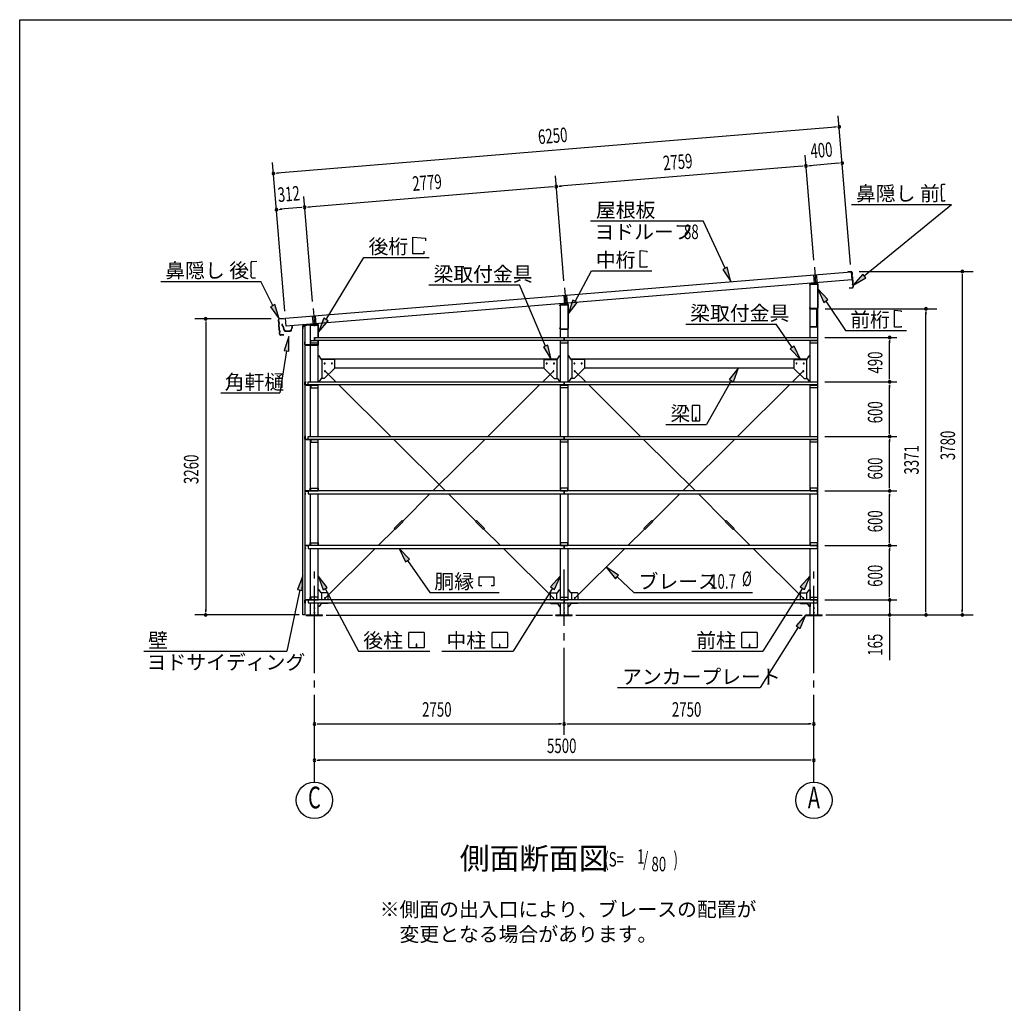
# Model space of a CAD drawing. Extents: x 868 to 32764, y 310 to 22484.
# Drawn here: x 868 to 11709, y 11656 to 22484 of the extents above; entities that cross this region are included whole.
import ezdxf
from ezdxf.enums import TextEntityAlignment as Align

# ---------------------------------------------------------------- set-up
doc = ezdxf.new("R2010")
doc.units = 0
doc.header["$LTSCALE"] = 80
doc.header["$MEASUREMENT"] = 0
for name, pattern in [('1PL-L', [56, 50, -2, 2, -2]), ('1PL-M', [15, 12, -1, 1, -1]), ('1PL-S', [4, 2.5, -0.5, 0.5, -0.5])]:
    doc.linetypes.add(name, pattern=pattern)
for name, color, linetype in [('1PL-L1', 6, '1PL-L'), ('1PL-M1', 6, '1PL-M'), ('1PL-S1', 6, '1PL-S'), ('HIKIDASHI', 6, 'CONTINUOUS'), ('KAKUNOKITOI', 3, 'CONTINUOUS'), ('SUNPOU', 4, 'CONTINUOUS'), ('U1', 3, 'CONTINUOUS'), ('U2', 4, 'CONTINUOUS'), ('U4', 6, 'CONTINUOUS'), ('WAKUSEN-01', 50, 'CONTINUOUS'), ('YANE', 3, 'CONTINUOUS')]:
    doc.layers.add(name, color=color, linetype=linetype)
doc.styles.add('00', font='ROMANS', dxfattribs={"width": 0.666667, "bigfont": 'BIGFONT'})
doc.styles.add('01', font='ROMANS', dxfattribs={"height": 3, "bigfont": 'BIGFONT'})

msp = doc.modelspace()

# ---------------------------------------------------------------- linework, layer by layer
at = {"layer": '1PL-L1'}
for p, q in [((9618, 19758), (9632, 19580)), ((9609, 19676), (9617, 19579)), ((9639, 19678), (9647, 19582)), ((6868, 19533), (6882, 19355)), ((6860, 19449), (6867, 19354)), ((6889, 19452), (6897, 19357)), ((4098, 19306), (4113, 19129)), ((4090, 19221), (4098, 19127)), ((4120, 19224), (4128, 19130))]:
    msp.add_line(p, q, dxfattribs=at)
at = {"layer": '1PL-M1'}
for p, q in [((4113, 14091), (4113, 16431)), ((6863, 14611), (6863, 16431)), ((9613, 14091), (9613, 16431))]:
    msp.add_line(p, q, dxfattribs=at)
at = {"layer": '1PL-S1'}
for p, q in [((9625, 19308), (9625, 19295)), ((9593, 19110), (9593, 19096))]:
    msp.add_line(p, q, dxfattribs=at)
at = {"layer": 'HIKIDASHI'}
for p, q in [((11015, 20658), (11015, 20628)), ((11017, 20628), (11015, 20628)), ((11015, 20613), (11015, 20543)), ((11017, 20613), (11015, 20613)), ((11017, 20628), (11017, 20613)), ((11058, 20668), (11024, 20668)), ((11017, 20543), (11015, 20543)), ((11016, 20528), (11016, 20498)), ((11018, 20528), (11016, 20528)), ((11017, 20543), (11018, 20528)), ((11056, 20488), (11056, 20496)), ((10026, 20451), (11129, 20451)), ((10168, 19663), (11129, 20451)), ((11056, 20488), (11026, 20488)), ((7154, 20269), (8395, 20269)), ((8634, 19747), (8395, 20269)), ((5197, 20091), (5335, 20079)), ((5197, 19907), (5197, 20091)), ((5335, 20079), (5335, 20051)), ((4241, 19183), (4659, 19867)), ((4659, 19867), (5375, 19867)), ((5317, 19907), (5197, 19907)), ((5317, 19935), (5317, 19907)), ((7700, 19759), (7700, 19943)), ((7700, 19943), (7774, 19936)), ((7774, 19936), (7774, 19925)), ((3416, 19783), (3415, 19813)), ((3416, 19783), (3418, 19783)), ((3417, 19698), (3416, 19768)), ((3416, 19768), (3418, 19768)), ((3418, 19768), (3418, 19783)), ((3425, 19823), (3479, 19824)), ((7774, 19759), (7700, 19759)), ((7774, 19770), (7774, 19759)), ((8658, 19758), (8610, 19735)), ((8610, 19735), (8700, 19601)), ((8700, 19601), (8658, 19758)), ((3417, 19698), (3419, 19698)), ((3417, 19683), (3419, 19683)), ((3418, 19653), (3417, 19683)), ((3419, 19683), (3419, 19698)), ((3428, 19643), (3463, 19643)), ((6983, 19383), (7163, 19719)), ((7163, 19719), (7830, 19719)), ((10151, 19683), (10045, 19561)), ((10045, 19561), (10185, 19642)), ((10185, 19642), (10151, 19683)), ((2422, 19603), (3524, 19603)), ((3654, 19336), (3524, 19603)), ((5373, 19564), (6371, 19564)), ((6658, 18891), (6371, 19564)), ((9768, 19402), (9657, 19520)), ((9657, 19520), (9724, 19372)), ((3678, 19347), (3630, 19324)), ((3630, 19324), (3724, 19192)), ((3724, 19192), (3678, 19347)), ((6959, 19396), (6907, 19242)), ((6907, 19242), (7006, 19371)), ((7006, 19371), (6959, 19396)), ((9724, 19372), (9768, 19402)), ((9746, 19387), (9962, 19061)), ((4218, 19197), (4157, 19046)), ((4263, 19169), (4218, 19197)), ((10501, 19101), (10501, 19285)), ((10501, 19285), (10575, 19278)), ((10575, 19278), (10575, 19267)), ((4157, 19046), (4263, 19169)), ((8201, 19134), (9199, 19134)), ((9375, 18876), (9199, 19134)), ((10575, 19101), (10501, 19101)), ((10575, 19112), (10575, 19101)), ((3831, 18996), (3780, 18842)), ((3833, 18834), (3831, 18996)), ((9962, 19061), (10631, 19061)), ((6683, 18901), (6634, 18881)), ((6634, 18881), (6721, 18744)), ((6721, 18744), (6683, 18901)), ((9397, 18891), (9353, 18861)), ((9466, 18744), (9397, 18891)), ((3806, 18838), (3733, 18375)), ((3780, 18842), (3833, 18834)), ((9353, 18861), (9466, 18744)), ((8781, 18650), (8680, 18523)), ((8726, 18497), (8781, 18650)), ((8703, 18510), (8432, 18028)), ((8680, 18523), (8726, 18497)), ((3083, 18375), (3733, 18375)), ((8271, 18233), (8271, 18073)), ((8351, 18238), (8277, 18238)), ((8356, 18073), (8356, 18233)), ((8312, 18108), (8312, 18088)), ((8316, 18108), (8312, 18108)), ((8316, 18068), (8316, 18108)), ((7983, 18028), (8432, 18028)), ((8277, 18068), (8351, 18068)), ((8314, 18068), (8314, 18098)), ((5161, 16547), (5048, 16663)), ((5048, 16663), (5117, 16517)), ((5117, 16517), (5161, 16547)), ((5139, 16532), (5384, 16180)), ((7463, 16370), (7327, 16458)), ((7327, 16458), (7427, 16330)), ((3987, 16363), (3928, 16212)), ((3980, 16201), (3987, 16363)), ((4255, 16234), (4156, 16363)), ((4156, 16363), (4208, 16209)), ((5926, 16349), (6088, 16349)), ((5926, 16250), (5926, 16349)), ((6088, 16349), (6088, 16250)), ((6821, 16363), (6713, 16241)), ((6758, 16213), (6821, 16363)), ((7427, 16330), (7463, 16370)), ((7445, 16350), (7631, 16180)), ((9571, 16363), (9463, 16241)), ((9508, 16213), (9571, 16363)), ((3954, 16206), (3810, 15531)), ((3928, 16212), (3980, 16201)), ((4208, 16209), (4255, 16234)), ((4231, 16222), (4600, 15531)), ((5384, 16180), (6148, 16180)), ((5956, 16250), (5926, 16250)), ((6088, 16250), (6058, 16250)), ((6736, 16227), (6301, 15531)), ((6713, 16241), (6758, 16213)), ((7631, 16180), (8938, 16180)), ((9486, 16227), (9051, 15531)), ((9463, 16241), (9508, 16213)), ((9523, 15931), (9416, 15810)), ((9461, 15781), (9523, 15931)), ((5152, 15576), (5152, 15736)), ((5158, 15741), (5317, 15741)), ((5322, 15736), (5322, 15576)), ((6069, 15576), (6069, 15736)), ((6074, 15741), (6234, 15741)), ((6239, 15736), (6239, 15576)), ((8819, 15576), (8819, 15736)), ((8824, 15741), (8984, 15741)), ((8989, 15736), (8989, 15576)), ((9438, 15796), (9023, 15131)), ((9416, 15810), (9461, 15781)), ((2234, 15531), (3810, 15531)), ((4600, 15531), (5384, 15531)), ((5317, 15571), (5158, 15571)), ((5235, 15611), (5235, 15591)), ((5239, 15611), (5235, 15611)), ((5237, 15571), (5237, 15601)), ((5239, 15571), (5239, 15611)), ((5517, 15531), (6301, 15531)), ((6234, 15571), (6074, 15571)), ((6152, 15611), (6152, 15591)), ((6156, 15611), (6152, 15611)), ((6154, 15571), (6154, 15601)), ((6156, 15571), (6156, 15611)), ((8267, 15531), (9051, 15531)), ((8984, 15571), (8824, 15571)), ((8902, 15611), (8902, 15591)), ((8906, 15611), (8902, 15611)), ((8904, 15571), (8904, 15601)), ((8906, 15571), (8906, 15611)), ((7451, 15131), (9023, 15131))]:
    msp.add_line(p, q, dxfattribs=at)
for centre, radius, start, end in [((11025, 20658), 10, 90.4336, 180.4336), ((11026, 20498), 10, 180.4336, 270.4336), ((3425, 19813), 10, 90.876, 180.876), ((3428, 19653), 10, 180.876, 270.876), ((8277, 18233), 5.2, 90, 180), ((8351, 18233), 5.2, 0, 90), ((8277, 18073), 5.2, 180, 270), ((8351, 18073), 5.2, 270, 0), ((5158, 15736), 5.2, 90, 180), ((5317, 15736), 5.2, 0, 90), ((6074, 15736), 5.2, 90, 180), ((6234, 15736), 5.2, 0, 90), ((8824, 15736), 5.2, 90, 180), ((8984, 15736), 5.2, 0, 90), ((5158, 15576), 5.2, 180, 270), ((5317, 15576), 5.2, 270, 0), ((6074, 15576), 5.2, 180, 270), ((6234, 15576), 5.2, 270, 0), ((8824, 15576), 5.2, 180, 270), ((8984, 15576), 5.2, 270, 0)]:
    msp.add_arc(centre, radius, start, end, dxfattribs=at)
for points in [[(8610, 19735), (8658, 19758), (8700, 19601)], [(10151, 19683), (10185, 19642), (10045, 19561)], [(9768, 19402), (9724, 19372), (9657, 19520)], [(3630, 19324), (3678, 19347), (3724, 19192)], [(6959, 19396), (7006, 19371), (6907, 19242)], [(4218, 19197), (4263, 19169), (4157, 19046)], [(3833, 18834), (3780, 18842), (3831, 18996)], [(6634, 18881), (6683, 18901), (6721, 18744)], [(9353, 18861), (9397, 18891), (9466, 18744)], [(8726, 18497), (8680, 18523), (8781, 18650)], [(5161, 16547), (5117, 16517), (5048, 16663)], [(7463, 16370), (7427, 16330), (7327, 16458)], [(3980, 16201), (3928, 16212), (3987, 16363)], [(4255, 16234), (4208, 16209), (4156, 16363)], [(6758, 16213), (6713, 16241), (6821, 16363)], [(9508, 16213), (9463, 16241), (9571, 16363)], [(9461, 15781), (9416, 15810), (9523, 15931)]]:
    msp.add_solid(points, dxfattribs=at)
at = {"layer": 'KAKUNOKITOI'}
for p, q in [((3762, 19131), (3755, 19130)), ((3755, 19130), (3755, 19119)), ((3755, 19118), (3762, 19119)), ((3762, 19119), (3764, 19104)), ((3764, 19113), (3763, 19130)), ((3765, 19105), (3764, 19111)), ((3764, 19111), (3769, 19111)), ((3764, 19104), (3771, 19100)), ((3770, 19112), (3765, 19112)), ((3773, 19101), (3765, 19105)), ((3769, 19111), (3769, 19106)), ((3769, 19106), (3770, 19106)), ((3770, 19106), (3770, 19112)), ((3771, 19100), (3775, 19072)), ((3776, 19072), (3773, 19101)), ((3863, 19104), (3858, 19066)), ((3860, 19064), (3863, 19093)), ((3870, 19105), (3863, 19105)), ((3863, 19093), (3870, 19093)), ((3871, 19093), (3871, 19105)), ((3785, 19067), (3783, 19067)), ((3792, 19055), (3850, 19055)), ((3846, 19056), (3795, 19056))]:
    msp.add_line(p, q, dxfattribs=at)
for centre, radius, start, end in [((3755, 19130), 0.2, 97.125, 180), ((3755, 19119), 0.2, 180, 277.125), ((3762, 19130), 0.5, 5.2075, 97.125), ((3765, 19113), 0.5, 185.2075, 270), ((3770, 19112), 0.5, 0, 90), ((3863, 19104), 0.5, 90, 173.7244), ((3863, 19093), 0.2, 90, 173.7244), ((3870, 19105), 0.2, 0, 90), ((3870, 19093), 0.2, 270, 360), ((3783, 19073), 8, 186.78, 263.5689), ((3783, 19073), 6.65, 186.9877, 270), ((3792, 19065), 10, 177.3499, 270), ((3785, 19057), 10, 357.6379, 90.2855), ((3856, 19057), 10, 76.8519, 182.3621), ((3850, 19065), 10, 270, 353.7244)]:
    msp.add_arc(centre, radius, start, end, dxfattribs=at)
at = {"layer": 'SUNPOU'}
for p, q in [((10016, 19790), (9881, 21425)), ((9851, 21302), (3702, 20796)), ((9861, 21303), (9831, 21300)), ((9611, 19836), (9515, 20993)), ((3787, 19277), (3652, 20912)), ((9485, 20870), (6815, 20650)), ((9495, 20871), (9465, 20869)), ((9555, 20876), (9585, 20878)), ((9884, 20903), (9565, 20877)), ((9894, 20904), (9864, 20901)), ((3692, 20795), (3722, 20797)), ((6861, 19610), (6766, 20767)), ((6736, 20644), (4046, 20422)), ((6746, 20645), (6716, 20642)), ((6805, 20650), (6835, 20652)), ((4091, 19382), (3996, 20539)), ((3725, 20396), (3755, 20399)), ((3966, 20416), (3735, 20397)), ((3976, 20417), (3946, 20414)), ((4036, 20422), (4066, 20424)), ((10112, 19711), (11367, 19711)), ((11247, 19681), (11247, 19651)), ((11247, 19665), (11247, 15971)), ((9736, 19302), (10967, 19302)), ((3636, 19191), (2796, 19191)), ((10847, 19272), (10847, 19242)), ((10847, 15971), (10847, 19262)), ((2916, 19161), (2916, 19131)), ((2916, 19151), (2916, 15971)), ((9733, 18986), (10527, 18986)), ((10447, 18956), (10447, 18926)), ((10447, 18536), (10447, 18946)), ((10447, 18526), (10447, 18556)), ((9733, 18496), (10527, 18496)), ((9733, 18496), (10527, 18496)), ((10447, 18466), (10447, 18436)), ((10447, 17936), (10447, 18456)), ((9733, 17896), (10527, 17896)), ((9733, 17896), (10527, 17896)), ((10447, 17926), (10447, 17956)), ((10447, 17866), (10447, 17836)), ((10447, 17336), (10447, 17856)), ((10447, 17326), (10447, 17356)), ((9733, 17296), (10527, 17296)), ((9733, 17296), (10527, 17296)), ((10447, 17266), (10447, 17236)), ((10447, 16736), (10447, 17256)), ((9733, 16696), (10527, 16696)), ((9733, 16696), (10527, 16696)), ((10447, 16726), (10447, 16756)), ((10447, 16666), (10447, 16636)), ((10447, 16136), (10447, 16656)), ((10447, 16136), (10447, 16176)), ((10447, 16126), (10447, 16156)), ((10447, 16126), (10447, 16156)), ((9733, 16096), (10527, 16096)), ((9733, 16096), (10527, 16096)), ((10447, 16096), (10447, 15931)), ((2916, 15961), (2916, 15991)), ((10847, 15961), (10847, 15991)), ((11247, 15961), (11247, 15991)), ((3947, 15931), (2796, 15931)), ((6733, 15925), (4243, 15925)), ((9483, 15925), (6993, 15925)), ((9743, 15931), (11367, 15931)), ((9783, 15931), (10527, 15931)), ((10447, 15901), (10447, 15871)), ((10447, 15891), (10447, 15432)), ((4143, 14731), (4173, 14731)), ((4153, 14731), (6823, 14731)), ((6833, 14731), (6803, 14731)), ((6893, 14731), (6923, 14731)), ((6903, 14731), (9573, 14731)), ((9583, 14731), (9553, 14731)), ((4143, 14331), (4173, 14331)), ((9573, 14331), (4153, 14331)), ((9583, 14331), (9553, 14331))]:
    msp.add_line(p, q, dxfattribs=at)
for centre in [(4113, 13891), (9613, 13891)]:
    msp.add_circle(centre, 200, dxfattribs=at)
for centre, start, end in [((9891, 21305), 4.7061, 184.7061), ((9891, 21305), 184.7061, 4.7061), ((9525, 20874), 4.7061, 184.7061), ((9525, 20874), 4.7061, 184.7061), ((9525, 20874), 184.7061, 4.7061), ((9525, 20874), 184.7061, 4.7061), ((9924, 20906), 4.7061, 184.7061), ((9924, 20906), 184.7061, 4.7061), ((3662, 20792), 4.7061, 184.7061), ((3662, 20792), 184.7061, 4.7061), ((6775, 20647), 4.7061, 184.7061), ((6775, 20647), 4.7061, 184.7061), ((6775, 20647), 184.7061, 4.7061), ((6775, 20647), 184.7061, 4.7061), ((3695, 20394), 4.7061, 184.7061), ((3695, 20394), 184.7061, 4.7061), ((4006, 20419), 4.7061, 184.7061), ((4006, 20419), 4.7061, 184.7061), ((4006, 20419), 184.7061, 4.7061), ((4006, 20419), 184.7061, 4.7061), ((11247, 19711), 90, 270), ((11247, 19711), 270, 90), ((10847, 19302), 90, 270), ((10847, 19302), 270, 90), ((2916, 19191), 90, 270), ((2916, 19191), 270, 90), ((10447, 18986), 90, 270), ((10447, 18986), 270, 90), ((10447, 18496), 90, 270), ((10447, 18496), 90, 270), ((10447, 18496), 270, 90), ((10447, 18496), 270, 90), ((10447, 17896), 90, 270), ((10447, 17896), 90, 270), ((10447, 17896), 270, 90), ((10447, 17896), 270, 90), ((10447, 17296), 90, 270), ((10447, 17296), 90, 270), ((10447, 17296), 270, 90), ((10447, 17296), 270, 90), ((10447, 16696), 90, 270), ((10447, 16696), 90, 270), ((10447, 16696), 270, 90), ((10447, 16696), 270, 90), ((10447, 16096), 90, 270), ((10447, 16096), 90, 270), ((10447, 16096), 270, 90), ((10447, 16096), 270, 90), ((2916, 15931), 90, 270), ((2916, 15931), 270, 90), ((10447, 15931), 90, 270), ((10447, 15931), 270, 90), ((10847, 15931), 90, 270), ((10847, 15931), 270, 90), ((11247, 15931), 90, 270), ((11247, 15931), 270, 90), ((4113, 14731), 0, 180), ((6863, 14731), 0, 180), ((6863, 14731), 0, 180), ((9613, 14731), 0, 180), ((4113, 14731), 180, 0), ((6863, 14731), 180, 0), ((6863, 14731), 180, 0), ((9613, 14731), 180, 0), ((4113, 14331), 0, 180), ((4113, 14331), 180, 0), ((9613, 14331), 0, 180), ((9613, 14331), 180, 0)]:
    msp.add_arc(centre, 15, start, end, dxfattribs=at)
at = {"layer": 'U1'}
for p, q in [((9565, 19567), (9565, 19560)), ((9565, 19560), (9567, 19560)), ((9567, 19560), (9567, 19567)), ((9650, 19582), (9571, 19574)), ((9571, 18986), (9571, 19571)), ((9571, 19571), (9656, 19571)), ((9572, 19573), (9650, 19581)), ((9632, 19598), (9632, 19564)), ((9656, 19575), (9656, 19309)), ((9656, 15931), (9656, 19571)), ((9657, 19309), (9657, 19575)), ((6815, 19335), (6815, 19342)), ((6817, 19335), (6815, 19335)), ((6817, 19342), (6817, 19335)), ((6821, 19349), (6900, 19357)), ((6821, 18986), (6821, 19346)), ((6821, 19346), (6906, 19346)), ((6900, 19356), (6822, 19348)), ((6882, 19373), (6882, 19339)), ((6906, 19084), (6906, 19350)), ((6906, 18986), (6906, 19346)), ((6907, 19350), (6907, 19084)), ((9567, 19316), (9565, 19316)), ((9565, 19316), (9565, 19309)), ((9567, 19309), (9567, 19316)), ((9651, 19304), (9572, 19304)), ((9572, 19302), (9651, 19302)), ((9643, 19302), (9615, 19302)), ((9615, 19302), (9615, 19301)), ((9615, 19301), (9643, 19301)), ((9644, 19300), (9644, 19105)), ((9645, 19105), (9645, 19300)), ((3984, 19110), (3984, 19082)), ((3984, 19082), (3986, 19082)), ((3986, 19082), (3986, 19110)), ((3987, 15931), (3987, 19111)), ((3987, 19111), (4007, 19111)), ((4150, 19132), (3990, 19117)), ((3991, 19116), (4150, 19131)), ((4007, 19111), (4007, 15931)), ((4071, 18496), (4071, 19121)), ((4071, 19121), (4156, 19121)), ((4113, 19147), (4113, 19112)), ((4156, 19125), (4156, 18986)), ((4156, 18986), (4156, 19121)), ((4157, 18986), (4157, 19125)), ((6815, 19084), (6815, 19091)), ((6815, 19091), (6817, 19091)), ((6817, 19091), (6817, 19084)), ((9643, 19104), (9580, 19104)), ((9580, 19104), (9580, 19102)), ((9580, 19102), (9643, 19102)), ((4113, 18986), (9653, 18986)), ((4113, 18986), (4113, 18986)), ((4113, 18986), (4113, 18953)), ((4113, 18953), (4113, 18986)), ((6822, 19079), (6901, 19079)), ((6901, 19077), (6822, 19077)), ((6863, 18986), (6863, 18986)), ((6863, 18986), (6863, 18953)), ((6863, 18953), (6863, 18986)), ((9653, 18986), (9653, 18953)), ((4007, 18937), (4007, 18909)), ((4009, 18937), (4007, 18937)), ((4009, 18909), (4009, 18937)), ((4151, 18904), (4014, 18904)), ((4014, 18902), (4151, 18902)), ((4073, 18923), (4073, 18953)), ((4073, 18953), (4073, 18953)), ((4073, 18953), (4153, 18953)), ((4073, 18951), (4153, 18951)), ((4153, 18923), (4073, 18923)), ((4073, 18923), (4073, 18923)), ((9653, 18953), (4113, 18953)), ((4153, 18953), (4153, 18923)), ((4156, 18496), (4156, 18953)), ((4156, 18953), (4156, 18909)), ((4157, 18909), (4157, 18953)), ((6821, 18496), (6821, 18953)), ((6823, 18923), (6823, 18953)), ((6823, 18953), (6823, 18953)), ((6823, 18953), (6903, 18953)), ((6823, 18951), (6903, 18951)), ((6903, 18923), (6823, 18923)), ((6823, 18923), (6823, 18923)), ((6903, 18953), (6903, 18923)), ((6906, 18496), (6906, 18953)), ((9571, 18496), (9571, 18953)), ((9573, 18923), (9573, 18953)), ((9573, 18953), (9653, 18953)), ((9573, 18951), (9653, 18951)), ((9653, 18923), (9573, 18923)), ((9653, 18953), (9653, 18923)), ((4161, 18785), (4156, 18785)), ((4186, 18746), (4165, 18783)), ((6790, 18746), (6811, 18783)), ((6815, 18785), (6821, 18785)), ((6911, 18785), (6906, 18785)), ((6936, 18746), (6915, 18783)), ((9540, 18746), (9561, 18783)), ((9565, 18785), (9571, 18785)), ((4184, 18750), (6792, 18750)), ((4331, 18744), (4190, 18744)), ((4196, 18744), (4196, 18535)), ((4337, 18648), (4222, 18533)), ((4336, 18739), (4336, 18650)), ((4336, 18650), (4337, 18648)), ((4336, 18650), (6641, 18650)), ((6641, 18650), (6639, 18648)), ((6639, 18648), (6754, 18533)), ((6641, 18739), (6641, 18650)), ((6646, 18744), (6786, 18744)), ((6781, 18744), (6781, 18535)), ((6934, 18750), (9542, 18750)), ((7081, 18744), (6940, 18744)), ((6946, 18744), (6946, 18535)), ((7087, 18648), (6972, 18533)), ((7086, 18739), (7086, 18650)), ((7086, 18650), (7087, 18648)), ((7086, 18650), (9391, 18650)), ((9391, 18650), (9389, 18648)), ((9389, 18648), (9504, 18533)), ((9391, 18739), (9391, 18650)), ((9396, 18744), (9536, 18744)), ((9531, 18744), (9531, 18535)), ((4009, 18466), (4009, 18494)), ((4009, 18494), (4009, 18494)), ((4009, 18466), (4009, 18466)), ((4010, 18494), (4010, 18466)), ((4011, 18496), (4019, 18496)), ((4019, 18495), (4011, 18495)), ((4011, 18465), (4043, 18465)), ((4060, 18463), (4011, 18463)), ((4011, 18463), (4011, 18463)), ((4019, 18496), (4019, 18495)), ((4065, 18463), (4021, 18463)), ((4021, 18463), (4021, 18461)), ((4021, 18461), (4065, 18461)), ((4043, 18463), (4043, 18496)), ((4043, 18496), (6863, 18496)), ((6863, 18463), (4043, 18463)), ((4065, 18463), (4065, 18463)), ((4068, 18458), (4068, 18433)), ((4068, 18433), (4071, 18433)), ((4071, 17896), (4071, 18463)), ((4153, 18463), (4073, 18463)), ((4073, 18463), (4073, 18463)), ((4073, 18463), (4073, 18433)), ((4073, 18461), (4153, 18461)), ((4073, 18433), (4153, 18433)), ((4153, 18433), (4153, 18463)), ((4161, 18500), (4156, 18500)), ((4156, 17896), (4156, 18463)), ((4186, 18533), (4165, 18502)), ((4221, 18535), (4190, 18535)), ((4222, 18533), (4221, 18535)), ((6754, 18533), (6756, 18535)), ((6756, 18535), (6786, 18535)), ((6790, 18533), (6811, 18502)), ((6815, 18500), (6821, 18500)), ((6821, 17896), (6821, 18463)), ((6823, 18433), (6823, 18463)), ((6823, 18463), (6823, 18463)), ((6823, 18463), (6903, 18463)), ((6823, 18461), (6903, 18461)), ((6903, 18433), (6823, 18433)), ((6823, 18433), (6823, 18433)), ((6863, 18496), (9653, 18496)), ((6863, 18496), (6863, 18496)), ((6863, 18496), (6863, 18463)), ((6863, 18463), (6863, 18496)), ((9653, 18463), (6863, 18463)), ((6903, 18463), (6903, 18433)), ((6911, 18500), (6906, 18500)), ((6906, 17896), (6906, 18463)), ((6936, 18533), (6915, 18502)), ((6971, 18535), (6940, 18535)), ((6972, 18533), (6971, 18535)), ((9504, 18533), (9506, 18535)), ((9506, 18535), (9536, 18535)), ((9540, 18533), (9561, 18502)), ((9565, 18500), (9571, 18500)), ((9571, 17896), (9571, 18463)), ((9573, 18433), (9573, 18463)), ((9573, 18463), (9653, 18463)), ((9573, 18461), (9653, 18461)), ((9653, 18433), (9573, 18433)), ((9653, 18496), (9653, 18463)), ((9653, 18463), (9653, 18433)), ((4009, 17866), (4009, 17894)), ((4009, 17894), (4009, 17894)), ((4010, 17894), (4010, 17866)), ((4011, 17896), (4019, 17896)), ((4019, 17895), (4011, 17895)), ((4019, 17896), (4019, 17895)), ((4043, 17863), (4043, 17896)), ((4043, 17896), (6863, 17896)), ((6863, 17896), (9653, 17896)), ((6863, 17896), (6863, 17896)), ((6863, 17896), (6863, 17863)), ((6863, 17863), (6863, 17896)), ((9653, 17896), (9653, 17863)), ((4009, 17866), (4009, 17866)), ((4011, 17865), (4043, 17865)), ((4060, 17863), (4011, 17863)), ((4011, 17863), (4011, 17863)), ((4065, 17863), (4021, 17863)), ((4021, 17863), (4021, 17861)), ((4021, 17861), (4065, 17861)), ((6863, 17863), (4043, 17863)), ((4065, 17863), (4065, 17863)), ((4068, 17858), (4068, 17833)), ((4068, 17833), (4071, 17833)), ((4071, 17296), (4071, 17863)), ((4153, 17863), (4073, 17863)), ((4073, 17863), (4073, 17863)), ((4073, 17863), (4073, 17833)), ((4073, 17861), (4153, 17861)), ((4073, 17833), (4153, 17833)), ((4153, 17833), (4153, 17863)), ((4156, 17296), (4156, 17863)), ((6821, 17296), (6821, 17863)), ((6823, 17833), (6823, 17863)), ((6823, 17863), (6823, 17863)), ((6823, 17863), (6903, 17863)), ((6823, 17861), (6903, 17861)), ((6903, 17833), (6823, 17833)), ((6823, 17833), (6823, 17833)), ((9653, 17863), (6863, 17863)), ((6903, 17863), (6903, 17833)), ((6906, 17296), (6906, 17863)), ((9571, 17296), (9571, 17863)), ((9573, 17833), (9573, 17863)), ((9573, 17863), (9653, 17863)), ((9573, 17861), (9653, 17861)), ((9653, 17833), (9573, 17833)), ((9653, 17863), (9653, 17833)), ((4009, 17294), (4009, 17294)), ((4009, 17294), (4009, 17266)), ((4009, 17266), (4009, 17266)), ((4010, 17266), (4010, 17294)), ((4060, 17296), (4011, 17296)), ((4011, 17296), (4011, 17296)), ((4011, 17295), (4043, 17295)), ((4019, 17265), (4011, 17265)), ((4011, 17263), (4019, 17263)), ((4019, 17263), (4019, 17265)), ((4021, 17296), (4021, 17299)), ((4021, 17299), (4065, 17299)), ((4065, 17296), (4021, 17296)), ((6863, 17296), (4043, 17296)), ((4043, 17296), (4043, 17263)), ((4043, 17263), (6863, 17263)), ((4065, 17296), (4065, 17296)), ((4068, 17302), (4068, 17326)), ((4068, 17326), (4071, 17326)), ((4071, 16696), (4071, 17263)), ((4073, 17326), (4153, 17326)), ((4073, 17296), (4073, 17326)), ((4073, 17299), (4153, 17299)), ((4153, 17296), (4073, 17296)), ((4073, 17296), (4073, 17296)), ((4153, 17326), (4153, 17296)), ((4156, 16696), (4156, 17263)), ((6821, 16696), (6821, 17263)), ((6903, 17326), (6823, 17326)), ((6823, 17326), (6823, 17326)), ((6823, 17326), (6823, 17296)), ((6823, 17299), (6903, 17299)), ((6823, 17296), (6823, 17296)), ((6823, 17296), (6903, 17296)), ((9653, 17296), (6863, 17296)), ((6863, 17263), (6863, 17296)), ((6863, 17296), (6863, 17263)), ((6863, 17263), (9653, 17263)), ((6863, 17263), (6863, 17263)), ((6903, 17296), (6903, 17326)), ((6906, 16696), (6906, 17263)), ((9571, 16696), (9571, 17263)), ((9573, 17326), (9573, 17296)), ((9653, 17326), (9573, 17326)), ((9573, 17299), (9653, 17299)), ((9573, 17296), (9653, 17296)), ((9653, 17296), (9653, 17326)), ((9653, 17263), (9653, 17296)), ((4060, 16696), (4011, 16696)), ((4011, 16696), (4011, 16696)), ((4021, 16696), (4021, 16699)), ((4021, 16699), (4065, 16699)), ((4065, 16696), (4021, 16696)), ((6863, 16696), (4043, 16696)), ((4043, 16696), (4043, 16663)), ((4065, 16696), (4065, 16696)), ((4068, 16702), (4068, 16726)), ((4068, 16726), (4071, 16726)), ((4073, 16726), (4153, 16726)), ((4073, 16696), (4073, 16726)), ((4073, 16699), (4153, 16699)), ((4153, 16696), (4073, 16696)), ((4073, 16696), (4073, 16696)), ((4153, 16726), (4153, 16696)), ((6903, 16726), (6823, 16726)), ((6823, 16726), (6823, 16726)), ((6823, 16726), (6823, 16696)), ((6823, 16699), (6903, 16699)), ((6823, 16696), (6823, 16696)), ((6823, 16696), (6903, 16696)), ((9653, 16696), (6863, 16696)), ((6863, 16663), (6863, 16696)), ((6863, 16696), (6863, 16663)), ((6903, 16696), (6903, 16726)), ((9573, 16726), (9573, 16696)), ((9653, 16726), (9573, 16726)), ((9573, 16699), (9653, 16699)), ((9573, 16696), (9653, 16696)), ((9653, 16696), (9653, 16726)), ((9653, 16663), (9653, 16696)), ((4009, 16694), (4009, 16694)), ((4009, 16694), (4009, 16666)), ((4009, 16666), (4009, 16666)), ((4010, 16666), (4010, 16694)), ((4011, 16695), (4043, 16695)), ((4019, 16665), (4011, 16665)), ((4011, 16663), (4019, 16663)), ((4019, 16663), (4019, 16665)), ((4043, 16663), (6863, 16663)), ((4071, 16096), (4071, 16663)), ((4156, 16096), (4156, 16663)), ((6821, 16096), (6821, 16663)), ((6863, 16663), (9653, 16663)), ((6863, 16663), (6863, 16663)), ((6906, 16096), (6906, 16663)), ((9571, 16096), (9571, 16663)), ((4161, 16208), (4156, 16208)), ((4186, 16175), (4165, 16206)), ((4261, 16173), (4190, 16173)), ((4196, 16096), (4196, 16173)), ((4266, 16096), (4266, 16168)), ((6711, 16096), (6711, 16168)), ((6716, 16173), (6786, 16173)), ((6781, 16096), (6781, 16173)), ((6790, 16175), (6811, 16206)), ((6815, 16208), (6821, 16208)), ((6906, 16096), (6906, 16208)), ((6911, 16208), (6906, 16208)), ((6936, 16175), (6915, 16206)), ((7011, 16173), (6940, 16173)), ((6946, 16096), (6946, 16173)), ((7016, 16096), (7016, 16168)), ((9461, 16168), (9461, 16096)), ((9466, 16173), (9536, 16173)), ((9531, 16173), (9531, 16096)), ((9540, 16175), (9561, 16206)), ((9565, 16208), (9571, 16208)), ((9571, 16208), (9571, 16096)), ((4009, 16066), (4009, 16094)), ((4009, 16094), (4009, 16094)), ((4009, 16066), (4009, 16066)), ((4010, 16094), (4010, 16066)), ((4011, 16096), (4060, 16096)), ((4043, 16095), (4011, 16095)), ((4011, 16065), (4019, 16065)), ((4019, 16063), (4011, 16063)), ((4019, 16065), (4019, 16063)), ((4021, 16096), (4021, 16099)), ((4021, 16099), (4065, 16099)), ((4021, 16096), (4021, 16099)), ((4065, 16096), (4021, 16096)), ((6863, 16096), (4043, 16096)), ((4043, 16096), (4043, 16063)), ((4043, 16063), (6863, 16063)), ((4068, 16102), (4068, 16126)), ((4068, 16126), (4071, 16126)), ((4071, 15931), (4071, 16063)), ((4153, 16126), (4073, 16126)), ((4073, 16126), (4073, 16126)), ((4073, 16126), (4073, 16096)), ((4073, 16099), (4153, 16099)), ((4073, 16096), (4073, 16096)), ((4073, 16096), (4153, 16096)), ((4153, 16096), (4153, 16126)), ((4156, 15931), (4156, 16063)), ((4186, 16057), (4165, 16026)), ((4261, 16059), (4190, 16059)), ((4196, 16059), (4196, 16063)), ((6716, 16059), (6786, 16059)), ((6781, 16059), (6781, 16063)), ((6790, 16057), (6811, 16026)), ((6821, 15931), (6821, 16063)), ((6823, 16126), (6903, 16126)), ((6823, 16096), (6823, 16126)), ((6823, 16099), (6903, 16099)), ((6903, 16096), (6823, 16096)), ((6823, 16096), (6823, 16096)), ((9653, 16096), (6863, 16096)), ((6863, 16063), (9653, 16063)), ((6903, 16126), (6903, 16126)), ((6903, 16126), (6903, 16096)), ((6906, 16024), (6906, 16063)), ((6906, 15931), (6906, 16063)), ((6936, 16057), (6915, 16026)), ((7011, 16059), (6940, 16059)), ((6946, 16059), (6946, 16063)), ((9466, 16059), (9536, 16059)), ((9531, 16063), (9531, 16059)), ((9540, 16057), (9561, 16026)), ((9571, 15931), (9571, 16063)), ((9571, 16063), (9571, 16024)), ((9573, 16096), (9573, 16126)), ((9573, 16126), (9653, 16126)), ((9573, 16099), (9653, 16099)), ((9653, 16096), (9573, 16096)), ((9653, 16126), (9653, 16096)), ((9653, 16063), (9653, 16096)), ((4161, 16024), (4156, 16024)), ((6815, 16024), (6821, 16024)), ((6911, 16024), (6906, 16024)), ((9565, 16024), (9571, 16024)), ((4007, 15931), (3987, 15931)), ((4023, 15931), (4203, 15931)), ((4023, 15925), (4023, 15931)), ((4023, 15925), (4203, 15925)), ((4071, 15931), (4156, 15931)), ((4203, 15925), (4203, 15931)), ((6773, 15925), (6773, 15931)), ((6773, 15931), (6953, 15931)), ((6773, 15925), (6953, 15925)), ((6821, 15931), (6906, 15931)), ((6953, 15925), (6953, 15931)), ((9523, 15925), (9523, 15931)), ((9523, 15931), (9703, 15931)), ((9523, 15925), (9703, 15925)), ((9571, 15931), (9656, 15931)), ((9703, 15925), (9703, 15931))]:
    msp.add_line(p, q, dxfattribs=at)
for centre, radius, start, end in [((9572, 19567), 6.8, 95.8263, 180), ((9572, 19567), 5.2, 95.8263, 180), ((9651, 19575), 6.8, 0, 95.8263), ((9651, 19575), 5.2, 0, 95.8263), ((6822, 19342), 6.8, 95.8263, 180), ((6822, 19342), 5.2, 95.8263, 180), ((6901, 19350), 6.8, 0, 95.8263), ((6901, 19350), 5.2, 0, 95.8263), ((9572, 19309), 6.8, 180, 270), ((9572, 19309), 5.2, 180, 270), ((9643, 19300), 2.4, 0, 90), ((9643, 19300), 1, 0, 90), ((9651, 19309), 5.2, 270, 360), ((9651, 19309), 6.8, 270, 0), ((3991, 19110), 6.8, 95.3759, 180), ((3991, 19110), 5.2, 95.3759, 180), ((4151, 19125), 6.8, 0, 95.3759), ((4151, 19125), 5.2, 0, 95.3759), ((6822, 19084), 6.8, 180, 270), ((6822, 19084), 5.2, 180, 270), ((6901, 19084), 6.8, 270, 0), ((6901, 19084), 5.2, 270, 0), ((9643, 19105), 1, 270, 0), ((9643, 19105), 2.4, 270, 0), ((4014, 18909), 6.8, 180, 270), ((4014, 18909), 5.2, 180, 270), ((4151, 18909), 5.2, 270, 0), ((4151, 18909), 6.8, 270, 0), ((4161, 18780), 5, 34.439, 90), ((6815, 18780), 5, 90, 145.561), ((6911, 18780), 5, 34.439, 90), ((9565, 18780), 5, 90, 145.561), ((4190, 18749), 5, 214.439, 270), ((4331, 18739), 5, 0, 90), ((6646, 18739), 5, 90, 180), ((6786, 18749), 5, 270, 325.561), ((6940, 18749), 5, 214.439, 270), ((7081, 18739), 5, 0, 90), ((9396, 18739), 5, 90, 180), ((9536, 18749), 5, 270, 325.561), ((4011, 18494), 2.6, 90, 180), ((4011, 18466), 2.6, 180, 270), ((4011, 18494), 1, 90, 180), ((4011, 18466), 1, 180, 270), ((4065, 18458), 5.3, 0, 90), ((4065, 18458), 3, 0, 90), ((4161, 18505), 5, 270, 325.561), ((4190, 18530), 5, 90, 145.561), ((6786, 18530), 5, 34.439, 90), ((6815, 18505), 5, 214.439, 270), ((6911, 18505), 5, 270, 325.561), ((6940, 18530), 5, 90, 145.561), ((9536, 18530), 5, 34.439, 90), ((9565, 18505), 5, 214.439, 270), ((4011, 17894), 2.6, 90, 180), ((4011, 17894), 1, 90, 180), ((4011, 17866), 2.6, 180, 270), ((4011, 17866), 1, 180, 270), ((4065, 17858), 5.3, 360, 90), ((4065, 17858), 3, 0, 90), ((4011, 17294), 2.6, 90, 180), ((4011, 17266), 2.6, 180, 270), ((4011, 17294), 1, 90, 180), ((4011, 17266), 1, 180, 270), ((4065, 17302), 5.3, 270, 0), ((4065, 17302), 3, 270, 0), ((4011, 16694), 2.6, 90, 180), ((4065, 16702), 5.3, 270, 0), ((4065, 16702), 3, 270, 0), ((4011, 16666), 2.6, 180, 270), ((4011, 16694), 1, 90, 180), ((4011, 16666), 1, 180, 270), ((4161, 16203), 5, 34.439, 90), ((4161, 16203), 5, 34.439, 90), ((4190, 16178), 5, 214.439, 270), ((4261, 16168), 5, 0, 90), ((6716, 16168), 5, 90, 180), ((6786, 16178), 5, 270, 325.561), ((6815, 16203), 5, 90, 145.561), ((6815, 16203), 5, 90, 145.561), ((6911, 16203), 5, 34.439, 90), ((6911, 16203), 5, 34.439, 90), ((6940, 16178), 5, 214.439, 270), ((7011, 16168), 5, 0, 90), ((9466, 16168), 5, 90, 180), ((9536, 16178), 5, 270, 325.561), ((9565, 16203), 5, 90, 145.561), ((4011, 16094), 2.6, 90, 180), ((4011, 16066), 2.6, 180, 270), ((4011, 16094), 1, 90, 180), ((4011, 16066), 1, 180, 270), ((4065, 16102), 5.3, 270, 0), ((4065, 16102), 3, 270, 0), ((4190, 16054), 5, 90, 145.561), ((4261, 16064), 5, 270, 348.463), ((6716, 16064), 5, 191.537, 270), ((6786, 16054), 5, 34.439, 90), ((6940, 16054), 5, 90, 145.561), ((7011, 16064), 5, 270, 348.463), ((9466, 16064), 5, 180, 270), ((9536, 16054), 5, 34.439, 90), ((4161, 16029), 5, 270, 325.561), ((6815, 16029), 5, 214.439, 270), ((6911, 16029), 5, 270, 325.561), ((9565, 16029), 5, 214.439, 270), ((9565, 16029), 5, 214.439, 270)]:
    msp.add_arc(centre, radius, start, end, dxfattribs=at)
at = {"layer": 'U1', "color": 0, "linetype": 'ByBlock'}
for centre, start, end in [((4226, 18700), 61.3129, 241.3129), ((4226, 18700), 241.3129, 61.3129), ((4306, 18700), 61.3129, 241.3129), ((4306, 18700), 241.3129, 61.3129), ((6671, 18700), 61.3129, 241.3129), ((6671, 18700), 241.3129, 61.3129), ((6751, 18700), 61.3129, 241.3129), ((6751, 18700), 241.3129, 61.3129), ((6976, 18700), 61.3129, 241.3129), ((6976, 18700), 241.3129, 61.3129), ((7056, 18700), 61.3129, 241.3129), ((7056, 18700), 241.3129, 61.3129), ((9421, 18700), 61.3129, 241.3129), ((9421, 18700), 241.3129, 61.3129), ((9501, 18700), 61.3129, 241.3129), ((9501, 18700), 241.3129, 61.3129), ((4230, 18615), 61.3129, 241.3129), ((4230, 18615), 241.3129, 61.3129), ((6746, 18615), 61.3129, 241.3129), ((6746, 18615), 241.3129, 61.3129), ((6980, 18615), 61.3129, 241.3129), ((6980, 18615), 241.3129, 61.3129), ((9496, 18615), 61.3129, 241.3129), ((9496, 18615), 241.3129, 61.3129), ((4230, 16116), 61.3129, 241.3129), ((4230, 16116), 241.3129, 61.3129), ((6746, 16116), 118.6871, 298.6871), ((6746, 16116), 298.6871, 118.6871), ((6980, 16116), 61.3129, 241.3129), ((6980, 16116), 241.3129, 61.3129), ((9496, 16116), 61.3129, 241.3129), ((9496, 16116), 241.3129, 61.3129), ((4113, 16006), 118.6871, 298.6871), ((4113, 15956), 118.6871, 298.6871), ((4113, 16006), 298.6871, 118.6871), ((4113, 15956), 298.6871, 118.6871), ((6863, 16006), 118.6871, 298.6871), ((6863, 15956), 118.6871, 298.6871), ((6863, 16006), 298.6871, 118.6871), ((6863, 15956), 298.6871, 118.6871), ((9613, 16006), 118.6871, 298.6871), ((9613, 15956), 118.6871, 298.6871), ((9613, 16006), 298.6871, 118.6871), ((9613, 15956), 298.6871, 118.6871)]:
    msp.add_arc(centre, 5, start, end, dxfattribs=at)
at = {"layer": 'U2'}
for p, q in [((6863, 16096), (6863, 16096)), ((6863, 16096), (6863, 16063)), ((6863, 16063), (6863, 16096))]:
    msp.add_line(p, q, dxfattribs=at)
at = {"layer": 'U4'}
for p, q in [((4230, 18615), (4350, 18496)), ((6746, 18615), (6627, 18496)), ((6980, 18615), (7100, 18496)), ((9496, 18615), (9377, 18496)), ((4383, 18463), (4954, 17896)), ((6593, 18463), (6023, 17896)), ((7133, 18463), (7704, 17896)), ((9343, 18463), (8773, 17896)), ((4987, 17863), (5558, 17296)), ((5989, 17863), (5418, 17296)), ((7737, 17863), (8308, 17296)), ((8739, 17863), (8168, 17296)), ((5385, 17263), (5085, 16965)), ((5591, 17263), (5891, 16965)), ((8135, 17263), (7835, 16965)), ((8341, 17263), (8641, 16965)), ((5080, 16970), (4992, 16882)), ((5090, 16960), (5001, 16872)), ((5090, 16960), (5080, 16970)), ((5886, 16960), (5896, 16970)), ((5886, 16960), (5975, 16872)), ((5896, 16970), (5985, 16882)), ((7830, 16970), (7742, 16882)), ((7840, 16960), (7751, 16872)), ((7840, 16960), (7830, 16970)), ((8636, 16960), (8646, 16970)), ((8636, 16960), (8725, 16872)), ((8646, 16970), (8735, 16882)), ((4997, 16877), (4814, 16696)), ((5001, 16872), (4992, 16882)), ((5975, 16872), (5985, 16882)), ((5980, 16877), (6162, 16696)), ((7747, 16877), (7564, 16696)), ((7751, 16872), (7742, 16882)), ((8725, 16872), (8735, 16882)), ((8730, 16877), (8912, 16696)), ((4781, 16663), (4230, 16116)), ((6195, 16663), (6746, 16116)), ((7531, 16663), (6980, 16116)), ((8945, 16663), (9496, 16116))]:
    msp.add_line(p, q, dxfattribs=at)
at = {"layer": 'WAKUSEN-01'}
for p, q in [((868, 22484), (32764, 22484)), ((868, 22484), (32764, 22484)), ((868, 828), (868, 22484))]:
    msp.add_line(p, q, dxfattribs=at)
at = {"layer": 'YANE'}
for p, q in [((3793, 19197), (10022, 19710)), ((10022, 19710), (9988, 19707)), ((9988, 19708), (10022, 19710)), ((9988, 19707), (9988, 19708)), ((10022, 19710), (10029, 19622)), ((10031, 19669), (10033, 19671)), ((10032, 19659), (10031, 19669)), ((10034, 19683), (10032, 19701)), ((10032, 19681), (10034, 19683)), ((10033, 19671), (10032, 19681)), ((10033, 19671), (10032, 19669)), ((10032, 19669), (10032, 19659)), ((10032, 19659), (10037, 19655)), ((10036, 19655), (10032, 19659)), ((10033, 19701), (10034, 19683)), ((10034, 19683), (10033, 19681)), ((10033, 19681), (10033, 19671)), ((10042, 19588), (10036, 19655)), ((10037, 19655), (10042, 19588)), ((10029, 19622), (3801, 19109)), ((10006, 19536), (10007, 19537)), ((10007, 19531), (10006, 19536)), ((10007, 19537), (10007, 19531)), ((10010, 19529), (10036, 19532)), ((10036, 19531), (10010, 19529)), ((10039, 19574), (10041, 19576)), ((10040, 19563), (10039, 19574)), ((10040, 19586), (10042, 19588)), ((10041, 19576), (10040, 19586)), ((10041, 19575), (10040, 19573)), ((10040, 19573), (10040, 19563)), ((10040, 19563), (10045, 19560)), ((10044, 19559), (10040, 19563)), ((10042, 19588), (10041, 19585)), ((10041, 19585), (10041, 19575)), ((10045, 19542), (10044, 19559)), ((10045, 19560), (10046, 19542)), ((3726, 19192), (3779, 19196)), ((3779, 19196), (3726, 19191)), ((3779, 19196), (3779, 19196)), ((3801, 19109), (3793, 19197)), ((3718, 19163), (3716, 19181)), ((3717, 19181), (3718, 19164)), ((3718, 19164), (3721, 19162)), ((3720, 19161), (3718, 19163)), ((3721, 19151), (3720, 19161)), ((3720, 19135), (3724, 19140)), ((3726, 19068), (3720, 19135)), ((3721, 19162), (3721, 19152)), ((3721, 19152), (3724, 19150)), ((3723, 19150), (3721, 19151)), ((3724, 19139), (3721, 19135)), ((3721, 19135), (3726, 19068)), ((3724, 19140), (3723, 19150)), ((3724, 19150), (3724, 19139)), ((3728, 19066), (3726, 19068)), ((3726, 19068), (3728, 19066)), ((3728, 19066), (3729, 19056)), ((3729, 19056), (3728, 19066)), ((3728, 19040), (3732, 19044)), ((3729, 19022), (3728, 19040)), ((3729, 19056), (3731, 19054)), ((3731, 19054), (3729, 19056)), ((3732, 19044), (3729, 19039)), ((3729, 19039), (3730, 19022)), ((3731, 19054), (3732, 19044)), ((3732, 19044), (3731, 19054)), ((3741, 19013), (3775, 19016)), ((3775, 19015), (3741, 19013)), ((3775, 19016), (3775, 19015))]:
    msp.add_line(p, q, dxfattribs=at)
for centre, radius, start, end in [((10022, 19700), 10, 4.7062, 94.7062), ((10022, 19700), 10.6, 4.7062, 94.7062), ((10009, 19531), 2.6, 184.7062, 274.7062), ((10009, 19531), 2, 184.7062, 274.7062), ((10036, 19541), 10.6, 274.7062, 4.7062), ((10036, 19541), 10, 274.7062, 4.7062), ((3727, 19181), 10.6, 94.7062, 184.7062), ((3727, 19181), 10, 94.7062, 184.7062), ((3740, 19023), 10.6, 184.7062, 274.7062), ((3740, 19023), 10, 184.7062, 274.7062)]:
    msp.add_arc(centre, radius, start, end, dxfattribs=at)

# ---------------------------------------------------------------- texts
at = {"layer": 'HIKIDASHI', "style": '01'}
for s, height, p in [('鼻隠し 前', 160, (10077, 20491)), ('屋根板', 160, (7213, 20309)), ('ヨドルーフ', 160, (7197, 20069)), ('後桁', 160, (4709, 19907)), ('中桁', 160, (7212, 19759)), ('鼻隠し 後', 160, (2472, 19643)), ('梁取付金具', 160, (5424, 19604)), ('梁取付金具', 160, (8251, 19174)), ('前桁', 160, (10013, 19101)), ('角軒樋', 160, (3125, 18415)), ('梁', 160, (8033, 18068)), ('胴縁', 160, (5434, 16220)), ('ブレース', 160, (7682, 16220)), ('壁', 160, (2282, 15571)), ('後柱', 160, (4651, 15571)), ('中柱', 160, (5567, 15571)), ('前柱', 160, (8317, 15571)), ('ヨドサイディング', 160, (2266, 15331)), ('アンカープレート', 160, (7501, 15171)), ('側面断面図', 240, (5714, 13131))]:
    msp.add_text(s, height=height, dxfattribs=at).set_placement(p)
at = {"layer": 'HIKIDASHI', "style": '00', "width": 0.67}
for s, p in [('88', (8182, 20069)), ('10.7', (8470, 16220)), ('%%c ', (8821, 16249)), ('(S=', (7304, 13161)), ('1', (7666, 13192)), (')', (8067, 13161)), ('/', (7732, 13161)), ('80', (7824, 13109))]:
    msp.add_text(s, height=160, dxfattribs=at).set_placement(p)
at = {"layer": 'SUNPOU', "style": '00'}
for s, rotation, width, p in [('6250', 4.7061, 0.67, (6582, 21113)), ('400', 4.7061, 0.67, (9581, 20958)), ('2759', 4.7061, 0.67, (7958, 20825)), ('2779', 4.7061, 0.67, (5198, 20598)), ('312', 4.7061, 0.67, (3716, 20476)), ('490', 90, 0.666667, (10367, 18589)), ('600', 90, 0.666667, (10367, 18041)), ('3780', 90, 0.67, (11167, 17635)), ('3371', 90, 0.67, (10767, 17476)), ('3260', 90, 0.67, (2836, 17372)), ('600', 90, 0.666667, (10367, 17422)), ('600', 90, 0.666667, (10367, 16841)), ('600', 90, 0.666667, (10367, 16241)), ('165', 90, 0.666667, (10367, 15482))]:
    msp.add_text(s, height=160, rotation=rotation, dxfattribs=dict(at, width=width)).set_placement(p)
at = {"layer": 'SUNPOU', "style": '00', "width": 0.67}
for s, p in [('2750', (5299, 14811)), ('2750', (8049, 14811)), ('5500', (6674, 14411))]:
    msp.add_text(s, height=160, dxfattribs=at).set_placement(p)
for s, p in [('C', (4113, 13891)), ('A', (9613, 13891))]:
    msp.add_text(s, height=240, dxfattribs=at).set_placement(p, align=Align.MIDDLE)
at = {"layer": 'SUNPOU', "style": '01'}
for s, p in [('※側面の出入口により、ブレースの配置が', (4832, 12610)), ('\u3000変更となる場合があります。', (4832, 12336))]:
    msp.add_text(s, height=160, dxfattribs=at).set_placement(p)

doc.saveas('drawing.dxf')
